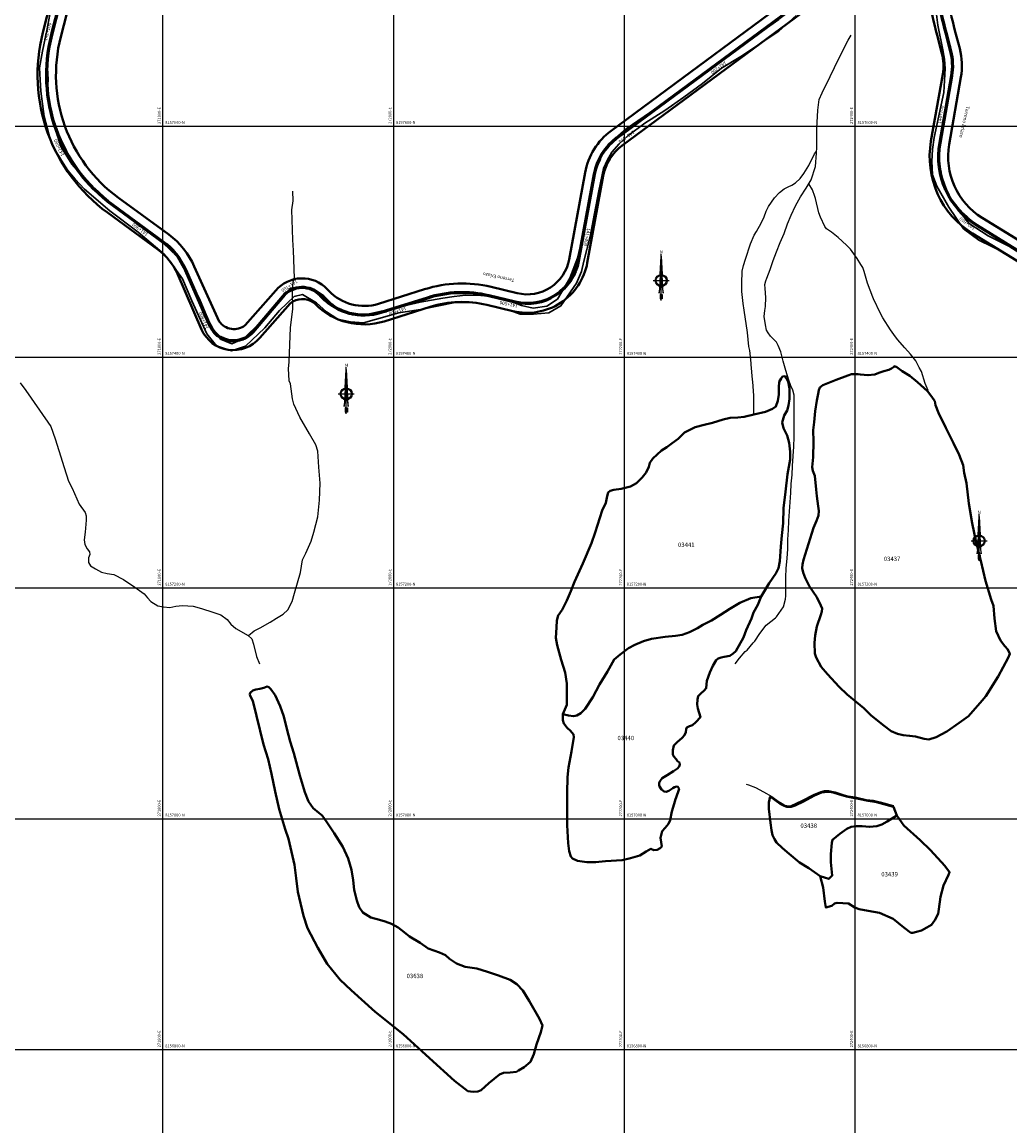
# Model space of a CAD drawing. Units: millimetres. Extents: x 229045 to 603276, y 8105558 to 16318990.
# Drawn here: x 271678 to 272534, y 8156734 to 8157690 of the extents above; entities that cross this region are included whole.
import ezdxf
from ezdxf.enums import TextEntityAlignment as Align

# ---------------------------------------------------------------- set-up
doc = ezdxf.new("R2010")
doc.units = ezdxf.units.MM
for name, color, linetype in [('ACEQUIA', 150, 'Continuous'), ('cgrid', 161, 'Continuous'), ('coordenada', 161, 'Continuous'), ('ESTACA', 5, 'Continuous'), ('NORTE', 7, 'Continuous'), ('PROGRESIVA', 5, 'Continuous'), ('QUEBRADAS', 150, 'Continuous'), ('TOPONIMIA$GENERA', 7, 'Continuous'), ('U.C.', 1, 'Continuous')]:
    doc.layers.add(name, color=color, linetype=linetype)
for name, color, linetype, lineweight in [('CARRETERA EXISTENTE', 251, 'Continuous', 30), ('DERECHO DE VIA', 30, 'Continuous', 40), ('EJE DE LA CARRETERA', 6, 'Continuous', 60), ('LINDERO DEL PREDIO', 3, 'Continuous', 40)]:
    doc.layers.add(name, color=color, linetype=linetype, lineweight=lineweight)
doc.styles.add('ARIAL', font='arial.ttf')
doc.styles.add('GAP_E-Arial', font='arial.ttf')

# ---------------------------------------------------------------- blocks, each defined once
blk = doc.blocks.new('NORTE')
h = blk.add_hatch(color=256)
h.paths.add_polyline_path([(1632.77, 664.72), (1632.05, 651.53, -0.04248), (1632.77, 651.59)])
h.paths.add_polyline_path([(1632.77, 664.72), (1632.77, 651.59, -0.04248), (1633.49, 651.53)])
h = blk.add_hatch(color=256)
h.paths.add_polyline_path([(1629.11, 647.31), (1628.49, 647.31, 0.334582), (1631.59, 643.2), (1631.63, 643.84, -0.323811)], flags=17)
h.paths.add_polyline_path([(1632.2, 643.7, -0.040114), (1631.63, 643.84), (1631.59, 643.2, 0.030384), (1632.1, 643.09)])
h.paths.add_polyline_path([(1632.2, 643.7), (1632.1, 643.09, 0.039471), (1632.77, 643.04), (1632.77, 643.66, -0.039471)])
h.paths.add_polyline_path([(1632.77, 643.04, 0.039471), (1633.44, 643.09), (1633.34, 643.7, -0.039471), (1632.77, 643.66)])
h.paths.add_polyline_path([(1637.05, 647.31, 1), (1628.49, 647.31, 0.334565), (1631.59, 643.2), (1631.63, 643.84, -0.323795), (1629.11, 647.31, -1), (1636.43, 647.31, -0.323827), (1633.91, 643.84), (1633.95, 643.2, 0.334598)])
h.paths.add_polyline_path([(1633.91, 643.84), (1633.95, 643.2, 0.334582), (1637.05, 647.31), (1636.43, 647.31, -0.323811)], flags=17)
for p, q in [((1632.77, 633.01, -86.32), (1632.77, 666.35, -86.32)), ((1627.07, 647.31, -86.32), (1638.47, 647.31, -86.32))]:
    blk.add_line(p, q)
at = {"elevation": -86.32}
for points in [[(1632.05, 651.53), (1632.77, 664.72), (1633.49, 651.53)], [(1632.01, 650.89), (1631.32, 638.17), (1632.77, 647.31), (1634.22, 638.17), (1633.53, 650.89)]]:
    blk.add_lwpolyline(points, dxfattribs=at)
for points in [[(1632.5, 637.37), (1632.01, 637.37), (1632.01, 634.28), (1632.5, 634.28)], [(1633.04, 637.37), (1633.53, 637.37), (1633.53, 634.28), (1633.04, 634.28)]]:
    blk.add_lwpolyline(points, close=True, dxfattribs=at)
for radius in [4.28, 3.66]:
    blk.add_circle((1632.77, 647.31, -86.32), radius)
at = {"style": 'ARIAL'}
blk.add_text('N', height=2.32, dxfattribs=at).set_placement((1632.82, 666.69, -86.32), align=Align.CENTER)

msp = doc.modelspace()

# ---------------------------------------------------------------- linework, layer by layer
at = {"layer": 'ACEQUIA', "linetype": 'Continuous'}
for points in [[(272312.22, 8157351.08), (272312.1, 8157364.48), (272312.1, 8157366.57), (272311.35, 8157378.64), (272311.06, 8157380.61), (272309.78, 8157393.55), (272309.73, 8157394.76), (272308.57, 8157405.55), (272307.87, 8157409.03), (272306.77, 8157421.39), (272303.81, 8157440.76), (272302.77, 8157446.45), (272301.84, 8157456.73), (272301.73, 8157463.86), (272301.96, 8157474.3), (272303.3, 8157479.23), (272304.81, 8157484.68), (272309.16, 8157497.97), (272312.41, 8157505.63), (272314.38, 8157508.82), (272318.38, 8157515.9), (272320.99, 8157521.53), (272322.9, 8157526.34), (272324.87, 8157530.58), (272329.97, 8157537.89), (272334.38, 8157542.53), (272338.27, 8157545.66), (272341.98, 8157547.4), (272345.05, 8157548.85), (272348.13, 8157550.88), (272352.19, 8157554.59), (272355.38, 8157559), (272359.79, 8157565.96), (272364.67, 8157575.95), (272366.53, 8157578.44)], [(272463.29, 8157370.91), (272460.56, 8157377.12), (272457.43, 8157387.46), (272455.46, 8157390.88), (272452.56, 8157396.68), (272448.04, 8157402.6), (272442.88, 8157408.11), (272436.56, 8157415.36), (272433.37, 8157419.48), (272430.64, 8157423.71), (272423.8, 8157434.04), (272421.88, 8157437.86), (272415.85, 8157450.51), (272415.15, 8157451.84), (272410.51, 8157464.14), (272409.93, 8157466.05), (272407.67, 8157474.11), (272406.45, 8157477.54), (272404.77, 8157480.26), (272401.7, 8157485.31), (272395.84, 8157493.43), (272392.42, 8157497.03), (272385.23, 8157503.53), (272379.31, 8157508.23), (272375.2, 8157511.01), (272373.58, 8157513.04), (272369.98, 8157521.1), (272368.59, 8157525.05), (272365.46, 8157537.41), (272365.11, 8157539.15), (272363.08, 8157545.01), (272359.7, 8157550.17)], [(272305.49, 8157030.08), (272307.56, 8157029.45), (272313.59, 8157027.13), (272320.61, 8157023.48), (272327.63, 8157019.42), (272333.14, 8157015.36), (272336.56, 8157013.1), (272338.99, 8157011.82), (272342.53, 8157011.3), (272344.39, 8157011.53), (272353.72, 8157015.71), (272363.81, 8157020.93), (272370.07, 8157023.71), (272373.49, 8157024.35), (272377.26, 8157024.53), (272382.71, 8157023.25), (272389.5, 8157021.1), (272393.68, 8157020), (272400.11, 8157018.95), (272409.74, 8157016.69), (272415.94, 8157016.05), (272421.63, 8157014.72), (272433.11, 8157011.53)]]:
    msp.add_lwpolyline(points, dxfattribs=at)
at = {"layer": 'CARRETERA EXISTENTE'}
for points, elevation in [([(271713.01, 8157718.88), (271703.25, 8157680.82), (271699.36, 8157660.19), (271700.53, 8157640.59), (271699.84, 8157631.26), (271703.36, 8157610.59), (271705.6, 8157600.97), (271711.44, 8157582.55), (271721.09, 8157567), (271741.5, 8157543.63), (271759.09, 8157529.32), (271784.82, 8157509.96), (271800.07, 8157498.76), (271812.4, 8157487.2), (271822.05, 8157469.62), (271831.73, 8157450.59), (271839.36, 8157431.77), (271843.46, 8157424.2), (271849.94, 8157415.59), (271859.81, 8157411.6), (271870.02, 8157416.06), (271883.92, 8157429.66), (271897.38, 8157444.29), (271910.53, 8157459.81), (271920.87, 8157460.81), (271931.46, 8157458.67), (271939.48, 8157453), (271946.32, 8157446.16), (271954.76, 8157439.35), (271964.38, 8157436.6), (271974.74, 8157436.53), (271984.33, 8157438.69), (272023.01, 8157447.57), (272042.48, 8157450.95), (272052.29, 8157452.48), (272062.32, 8157453.66), (272075.44, 8157453.47), (272084.63, 8157452.37), (272101.76, 8157448.19), (272110.83, 8157444.7), (272120.97, 8157442.43), (272132.62, 8157444.02), (272141.87, 8157450.27), (272152.75, 8157468.23), (272159.37, 8157485.73), (272164.21, 8157506.59), (272169.86, 8157536.34), (272175.07, 8157561.44), (272176.48, 8157565.58), (272179.67, 8157573.91), (272185.12, 8157581.75), (272192.01, 8157589.32), (272201.57, 8157597.65), (272221.76, 8157611.57), (272263.85, 8157641.96), (272296.64, 8157666.22), (272333.64, 8157692.52)], 2451.68), ([(272348.91, 8157696), (272333.69, 8157682.49), (272300.93, 8157660.51), (272284, 8157650.37), (272267.49, 8157636.95), (272251.48, 8157625.23), (272235.11, 8157613.7), (272217.72, 8157602.64), (272202.83, 8157591.62), (272195.37, 8157584.76), (272188.99, 8157577.6), (272184.92, 8157570.4), (272181.79, 8157563.46), (272177.78, 8157544.14), (272174.04, 8157524.32), (272170.13, 8157504.42), (272164.8, 8157483.12), (272162.63, 8157474.16), (272158.28, 8157463.98), (272144.87, 8157444.29), (272134.39, 8157438.33), (272121.26, 8157437.14), (272109.68, 8157437.23), (272098.75, 8157441.16), (272079.16, 8157445.67), (272069.75, 8157447.38), (272051.78, 8157446.95), (272024.91, 8157441.48), (272004.53, 8157438.32), (271985.11, 8157432.88), (271973.75, 8157429.8), (271962.68, 8157430.48), (271951.6, 8157432.97), (271941.63, 8157439.27), (271933.19, 8157446.9), (271920.84, 8157454.1), (271913.82, 8157452.62), (271901.14, 8157440.42), (271888.19, 8157425.45), (271871.41, 8157409.52), (271859.31, 8157405.49), (271846.51, 8157409.78), (271838.09, 8157420.26), (271825.11, 8157448.62), (271817, 8157467.72), (271811.78, 8157474.99), (271806.98, 8157482.12), (271801.08, 8157489.25), (271778.51, 8157508.24), (271753.92, 8157526.66), (271731.96, 8157545.59), (271723.84, 8157554.14), (271717.67, 8157561.55), (271712.04, 8157570.19), (271706.4, 8157579.69), (271702.14, 8157588.88), (271696.92, 8157608.54), (271694.15, 8157630.42), (271693.72, 8157640.26), (271693.04, 8157650.66), (271695.71, 8157665.06), (271699.24, 8157682.88), (271702.85, 8157701.47)], 5593.48), ([(272562.28, 8157468.01), (272529.78, 8157490.41), (272507.21, 8157501.38), (272493.87, 8157511.11), (272481.23, 8157529.84), (272470.67, 8157548.16), (272467.04, 8157557.85), (272466.43, 8157569.85), (272467.07, 8157579.9), (272468.51, 8157590.3), (272476.84, 8157629.3), (272477.86, 8157650.14), (272477.37, 8157658.02), (272475.99, 8157666.21), (272471.49, 8157687.43), (272469.22, 8157706.17)], 5593.48), ([(272474.71, 8157696.67), (272481.7, 8157668.75), (272484.08, 8157658.02), (272483.92, 8157645.02), (272480.9, 8157628.36), (272474.23, 8157588.77), (272472.8, 8157577.5), (272472.52, 8157569.5), (272473.12, 8157559.76), (272475.62, 8157549.57), (272480.4, 8157540.52), (272486.86, 8157530.48), (272498.73, 8157515.71), (272515.15, 8157505.18), (272533.19, 8157496.19), (272550.01, 8157485.46)], 2451.68)]:
    msp.add_lwpolyline(points, dxfattribs=dict(at, elevation=elevation))
at = {"layer": 'cgrid'}
for p, q in [((271800, 8155428.17), (271800, 8162232.29)), ((272000, 8155428.17), (272000, 8162232.29)), ((272200, 8155428.17), (272200, 8162232.29)), ((272400, 8155428.17), (272400, 8162232.29)), ((266126.07, 8157600), (284117.36, 8157600)), ((266126.07, 8157400), (284117.36, 8157400)), ((266126.07, 8157200), (284117.36, 8157200)), ((266126.07, 8157000), (284117.36, 8157000)), ((266126.07, 8156800), (284117.36, 8156800))]:
    msp.add_line(p, q, dxfattribs=at)
at = {"layer": 'DERECHO DE VIA', "elevation": 2451.68}
for points in [[(271721.88, 8157718.22), (271711.41, 8157677.32, 0.306556), (271761.35, 8157538.05), (271805.02, 8157506.1, -0.132638), (271827.19, 8157478.43), (271848.79, 8157430.93, 0.433394), (271871.23, 8157427.55), (271897.75, 8157457.62, -0.446635), (271942.41, 8157458.82), (271943.75, 8157457.4, 0.287), (271986.87, 8157446.2), (272026.83, 8157458.77, -0.135678), (272084.34, 8157460.79), (272107.08, 8157455.35, 0.429853), (272152.07, 8157484.66), (272165.88, 8157559.9, -0.190268), (272188.42, 8157596.04), (272373.7, 8157733.18, 0.160674)], [(272383.22, 8157720.32), (272197.94, 8157583.18, 0.190268), (272181.62, 8157557.01), (272167.81, 8157481.77, -0.429853), (272103.36, 8157439.79), (272080.62, 8157445.23, 0.135678), (272031.63, 8157443.51), (271991.67, 8157430.94, -0.278287), (271931.79, 8157446.01), (271930.35, 8157447.16, 0.34333), (271910.39, 8157446.53), (271883.89, 8157416.56, -0.554802), (271833.52, 8157423.97), (271812.53, 8157472.03, 0.132638), (271795.58, 8157493.19), (271751.91, 8157525.13, -0.306556), (271695.91, 8157681.29), (271706.38, 8157722.19, -0.164673)], [(272559.93, 8157471.16), (272501.58, 8157507.09, -0.307131), (272465.65, 8157586.95), (272475.84, 8157645.15, 0.108293), (272475.07, 8157663.12), (272470.93, 8157678.79, -0.027597), (272464.08, 8157712.06)], [(272479.91, 8157714.42, 0.027597), (272486.4, 8157682.87), (272490.54, 8157667.21, -0.108293), (272491.6, 8157642.4), (272481.41, 8157584.19, 0.307131), (272509.97, 8157520.72), (272568.32, 8157484.78, -0.171955)]]:
    msp.add_lwpolyline(points, format="xyb", dxfattribs=at)
at = {"layer": 'EJE DE LA CARRETERA', "elevation": 2451.68}
for points in [[(272378.46, 8157726.75), (272193.18, 8157589.61, 0.190268), (272173.75, 8157558.45), (272159.94, 8157483.22, -0.429853), (272105.22, 8157447.57), (272082.48, 8157453.01, 0.135678), (272029.23, 8157451.14), (271989.27, 8157438.57, -0.287), (271937.94, 8157451.9), (271936.6, 8157453.32, 0.446635), (271903.84, 8157452.44), (271877.79, 8157421.74, -0.554802), (271840.85, 8157427.17), (271819.86, 8157475.23, 0.132638), (271800.3, 8157499.64), (271756.63, 8157531.59, -0.306556), (271703.66, 8157679.31), (271714.13, 8157720.21, -0.164673)], [(272564.12, 8157477.97), (272505.77, 8157513.91, -0.307131), (272473.53, 8157585.57), (272483.72, 8157643.77, 0.108293), (272482.81, 8157665.16), (272478.67, 8157680.83, -0.027597), (272471.99, 8157713.24)]]:
    msp.add_lwpolyline(points, format="xyb", dxfattribs=at)
at = {"layer": 'ESTACA'}
for p, q in [((272327.18, 8157690.04, 2451.68), (272328.37, 8157688.43, 2451.68)), ((271705.06, 8157680.73, 2451.68), (271703.12, 8157681.23, 2451.68)), ((272319.14, 8157684.09, 2451.68), (272320.33, 8157682.48, 2451.68)), ((272477.73, 8157688.69, 2451.68), (272475.79, 8157688.23, 2451.68)), ((271702.83, 8157671.04, 2451.68), (271700.87, 8157671.42, 2451.68)), ((272303.07, 8157672.19, 2451.68), (272304.26, 8157670.59, 2451.68)), ((272311.11, 8157678.14, 2451.68), (272312.3, 8157676.54, 2451.68)), ((272480.18, 8157679.02, 2451.68), (272478.25, 8157678.51, 2451.68)), ((271701.29, 8157661.24, 2451.68), (271699.3, 8157661.48, 2451.68)), ((272295.03, 8157666.24, 2451.68), (272296.22, 8157664.64, 2451.68)), ((272482.74, 8157669.35, 2451.68), (272480.8, 8157668.84, 2451.68)), ((271700.45, 8157651.35, 2451.68), (271698.45, 8157651.44, 2451.68)), ((272278.96, 8157654.35, 2451.68), (272280.15, 8157652.74, 2451.68)), ((272286.99, 8157660.29, 2451.68), (272288.18, 8157658.69, 2451.68)), ((272484.97, 8157659.49, 2451.68), (272482.99, 8157659.21, 2451.68)), ((272262.88, 8157642.45, 2451.68), (272264.07, 8157640.84, 2451.68)), ((272270.92, 8157648.4, 2451.68), (272272.11, 8157646.79, 2451.68)), ((272485.37, 8157649.32, 2451.68), (272483.38, 8157649.44, 2451.68)), ((271700.32, 8157641.42, 2451.68), (271698.32, 8157641.38, 2451.68)), ((272254.84, 8157636.5, 2451.68), (272256.03, 8157634.89, 2451.68)), ((272483.95, 8157639.31, 2451.68), (272481.98, 8157639.66, 2451.68)), ((271700.9, 8157631.51, 2451.68), (271698.91, 8157631.32, 2451.68)), ((272238.77, 8157624.6, 2451.68), (272239.96, 8157622.99, 2451.68)), ((272246.8, 8157630.55, 2451.68), (272247.99, 8157628.94, 2451.68)), ((272482.23, 8157629.46, 2451.68), (272480.26, 8157629.8, 2451.68)), ((271702.19, 8157621.67, 2451.68), (271700.22, 8157621.34, 2451.68)), ((272230.73, 8157618.65, 2451.68), (272231.92, 8157617.04, 2451.68)), ((272480.5, 8157619.61, 2451.68), (272478.53, 8157619.95, 2451.68)), ((271704.17, 8157611.94, 2451.68), (271702.23, 8157611.47, 2451.68)), ((272214.65, 8157606.75, 2451.68), (272215.84, 8157605.14, 2451.68)), ((272222.69, 8157612.7, 2451.68), (272223.88, 8157611.09, 2451.68)), ((272478.78, 8157609.76, 2451.68), (272476.81, 8157610.1, 2451.68)), ((271706.85, 8157602.38, 2451.68), (271704.94, 8157601.78, 2451.68)), ((272198.58, 8157594.85, 2451.68), (272199.77, 8157593.24, 2451.68)), ((272206.62, 8157600.8, 2451.68), (272207.81, 8157599.19, 2451.68)), ((272477.06, 8157599.91, 2451.68), (272475.09, 8157600.25, 2451.68)), ((271710.2, 8157593.04, 2451.68), (271708.34, 8157592.3, 2451.68)), ((272190.54, 8157588.82, 2451.68), (272191.81, 8157587.27, 2451.68)), ((272475.33, 8157590.06, 2451.68), (272473.36, 8157590.4, 2451.68)), ((271714.21, 8157583.96, 2451.68), (271712.41, 8157583.09, 2451.68)), ((271718.85, 8157575.19, 2451.68), (271717.12, 8157574.19, 2451.68)), ((272183.36, 8157581.6, 2451.68), (272184.91, 8157580.34, 2451.68)), ((272473.82, 8157580.25, 2451.68), (272471.83, 8157580.45, 2451.68)), ((271724.11, 8157566.77, 2451.68), (271722.45, 8157565.65, 2451.68)), ((272177.76, 8157573.1, 2451.68), (272179.53, 8157572.17, 2451.68)), ((272473.56, 8157570.41, 2451.68), (272471.56, 8157570.32, 2451.68)), ((271729.96, 8157558.75, 2451.68), (271728.39, 8157557.51, 2451.68)), ((272173.95, 8157563.65, 2451.68), (272175.87, 8157563.09, 2451.68)), ((272474.7, 8157560.63, 2451.68), (272472.73, 8157560.25, 2451.68)), ((271736.36, 8157551.16, 2451.68), (271734.88, 8157549.82, 2451.68)), ((272171.88, 8157553.77, 2451.68), (272173.84, 8157553.41, 2451.68)), ((272477.22, 8157551.11, 2451.68), (272475.33, 8157550.46, 2451.68)), ((271743.29, 8157544.06, 2451.68), (271741.91, 8157542.61, 2451.68)), ((271750.71, 8157537.46, 2451.68), (271749.44, 8157535.92, 2451.68)), ((272170.07, 8157543.94, 2451.68), (272172.04, 8157543.57, 2451.68)), ((272481.08, 8157542.04, 2451.68), (272479.3, 8157541.13, 2451.68)), ((271758.59, 8157531.4, 2451.68), (271757.41, 8157529.78, 2451.68)), ((272168.26, 8157534.1, 2451.68), (272170.23, 8157533.74, 2451.68)), ((272486.18, 8157533.62, 2451.68), (272484.55, 8157532.46, 2451.68)), ((271766.66, 8157525.49, 2451.68), (271765.48, 8157523.88, 2451.68)), ((271774.73, 8157519.59, 2451.68), (271773.55, 8157517.97, 2451.68)), ((272166.46, 8157524.26, 2451.68), (272168.43, 8157523.9, 2451.68)), ((272492.44, 8157526.01, 2451.68), (272490.98, 8157524.63, 2451.68)), ((272499.71, 8157519.37, 2451.68), (272498.47, 8157517.8, 2451.68)), ((271782.8, 8157513.68, 2451.68), (271781.62, 8157512.07, 2451.68)), ((272164.65, 8157514.43, 2451.68), (272166.62, 8157514.07, 2451.68)), ((272507.86, 8157513.8, 2451.68), (272506.81, 8157512.09, 2451.68)), ((272516.38, 8157508.55, 2451.68), (272515.33, 8157506.85, 2451.68)), ((271790.87, 8157507.78, 2451.68), (271789.69, 8157506.17, 2451.68)), ((271798.94, 8157501.88, 2451.68), (271797.76, 8157500.26, 2451.68)), ((272162.85, 8157504.59, 2451.68), (272164.82, 8157504.23, 2451.68)), ((272524.89, 8157503.31, 2451.68), (272523.84, 8157501.6, 2451.68)), ((271806.81, 8157495.52, 2451.68), (271805.44, 8157494.06, 2451.68)), ((272161.04, 8157494.76, 2451.68), (272163.01, 8157494.4, 2451.68)), ((272533.4, 8157498.06, 2451.68), (272532.36, 8157496.36, 2451.68)), ((271813.58, 8157487.95, 2451.68), (271811.98, 8157486.74, 2451.68)), ((271819, 8157479.36, 2451.68), (271817.22, 8157478.43, 2451.68)), ((272159.24, 8157484.92, 2451.68), (272161.2, 8157484.56, 2451.68)), ((271823.15, 8157470.19, 2451.68), (271821.32, 8157469.39, 2451.68)), ((272156.71, 8157475.46, 2451.68), (272158.58, 8157474.74, 2451.68)), ((271827.16, 8157461.03, 2451.68), (271825.32, 8157460.23, 2451.68)), ((271920.17, 8157461.2, 2451.68), (271920.21, 8157459.2, 2451.68)), ((272152.21, 8157466.8, 2451.68), (272153.87, 8157465.69, 2451.68)), ((271831.16, 8157451.86, 2451.68), (271829.33, 8157451.06, 2451.68)), ((271902.21, 8157452.05, 2451.68), (271903.73, 8157450.76, 2451.68)), ((271910.12, 8157458.67, 2451.68), (271911.03, 8157456.89, 2451.68)), ((271930.31, 8157459.06, 2451.68), (271929.47, 8157457.25, 2451.68)), ((271938.48, 8157452.79, 2451.68), (271937.03, 8157451.41, 2451.68)), ((272030.8, 8157452.66, 2451.68), (272031.37, 8157450.74, 2451.68)), ((272040.62, 8157455.02, 2451.68), (272040.99, 8157453.05, 2451.68)), ((272050.63, 8157456.38, 2451.68), (272050.8, 8157454.39, 2451.68)), ((272060.71, 8157456.74, 2451.68), (272060.69, 8157454.74, 2451.68)), ((272070.79, 8157456.08, 2451.68), (272070.56, 8157454.1, 2451.68)), ((272080.75, 8157454.43, 2451.68), (272080.32, 8157452.47, 2451.68)), ((272090.5, 8157452.12, 2451.68), (272090.03, 8157450.17, 2451.68)), ((272138.11, 8157453.48, 2451.68), (272139.13, 8157451.76, 2451.68)), ((272145.9, 8157459.36, 2451.68), (272147.27, 8157457.9, 2451.68)), ((271835.16, 8157442.7, 2451.68), (271833.33, 8157441.9, 2451.68)), ((271895.73, 8157444.43, 2451.68), (271897.26, 8157443.14, 2451.68)), ((271945.85, 8157446.34, 2451.68), (271944.69, 8157444.71, 2451.68)), ((271954.35, 8157441.49, 2451.68), (271953.53, 8157439.67, 2451.68)), ((272002.16, 8157443.67, 2451.68), (272002.76, 8157441.76, 2451.68)), ((272011.7, 8157446.67, 2451.68), (272012.3, 8157444.77, 2451.68)), ((272021.24, 8157449.67, 2451.68), (272021.84, 8157447.77, 2451.68)), ((272100.22, 8157449.79, 2451.68), (272099.76, 8157447.85, 2451.68)), ((272109.9, 8157447.72, 2451.68), (272109.63, 8157445.74, 2451.68)), ((272119.65, 8157447.52, 2451.68), (272119.83, 8157445.53, 2451.68)), ((272129.21, 8157449.47, 2451.68), (272129.83, 8157447.57, 2451.68)), ((271839.16, 8157433.53, 2451.68), (271837.33, 8157432.73, 2451.68)), ((271889.26, 8157436.81, 2451.68), (271890.79, 8157435.51, 2451.68)), ((271963.64, 8157438.43, 2451.68), (271963.21, 8157436.48, 2451.68)), ((271973.35, 8157437.27, 2451.68), (271973.32, 8157435.27, 2451.68)), ((271983.11, 8157438.07, 2451.68), (271983.47, 8157436.1, 2451.68)), ((271992.62, 8157440.67, 2451.68), (271993.22, 8157438.76, 2451.68)), ((271843.34, 8157424.63, 2451.68), (271841.65, 8157423.55, 2451.68)), ((271882.79, 8157429.18, 2451.68), (271884.32, 8157427.89, 2451.68)), ((271850.11, 8157418.02, 2451.68), (271849.07, 8157416.31, 2451.68)), ((271859.1, 8157415.06, 2451.68), (271858.92, 8157413.07, 2451.68)), ((271868.47, 8157416.34, 2451.68), (271869.18, 8157414.47, 2451.68)), ((271876.34, 8157421.61, 2451.68), (271877.79, 8157420.24, 2451.68))]:
    msp.add_line(p, q, dxfattribs=at)
at = {"layer": 'LINDERO DEL PREDIO', "flags": 128}
for points in [[(272498.09, 8157088.9), (272490.08, 8157082.98), (272479.43, 8157075.5), (272470.14, 8157070.75), (272463.71, 8157068.74), (272459.87, 8157069.39), (272452.33, 8157071.14), (272447.13, 8157071.92), (272441.41, 8157072.5), (272436.73, 8157073.61), (272431.08, 8157075.88), (272424.97, 8157080.5), (272413.92, 8157089.53), (272407.49, 8157095.71), (272393.12, 8157107.67), (272386.17, 8157114.3), (272375.96, 8157125.29), (272370.57, 8157131.58), (272366.15, 8157139.66), (272364.9, 8157143.23), (272364.58, 8157152.4), (272365.23, 8157158.77), (272366.86, 8157166.57), (272370.11, 8157176.57), (272371.15, 8157179.69), (272371.34, 8157182.17), (272370.3, 8157184.9), (272366.78, 8157191.86), (272360.29, 8157201.36), (272356.58, 8157208.7), (272354.77, 8157213.38), (272354.13, 8157217.03), (272354.19, 8157220.4), (272355.1, 8157224.36), (272359.39, 8157238.22), (272363.75, 8157251.94), (272366.35, 8157257.99), (272368.17, 8157262.87), (272368.43, 8157266.69), (272367.97, 8157270.92), (272366.67, 8157279.43), (272366.01, 8157285.29), (272364.9, 8157297.12), (272363.35, 8157301.35), (272362.77, 8157304.73), (272363.55, 8157313.17), (272363.87, 8157326.76), (272363.47, 8157336.53), (272364.45, 8157343.74), (272365.35, 8157353.24), (272366.85, 8157362.52), (272367.83, 8157368.05), (272368.35, 8157371.3), (272369.39, 8157373.71), (272371.99, 8157375.59), (272383.42, 8157380.2), (272393.51, 8157384.11), (272396.82, 8157385.16), (272400.06, 8157385.16), (272402.67, 8157385.09), (272404.55, 8157384.89), (272411.05, 8157384.31), (272416.97, 8157385.02), (272420.49, 8157386.39), (272424.91, 8157387.75), (272429.13, 8157389.06), (272431.34, 8157390.1), (272433.03, 8157391.33), (272434, 8157391.98), (272436.02, 8157391.14), (272440.57, 8157387.87), (272447.39, 8157383.71), (272454.02, 8157378.17), (272462.6, 8157370.37), (272466.37, 8157365.68), (272468.97, 8157361.71), (272469.54, 8157358.33), (272472.02, 8157351.57), (272478.65, 8157338.56), (272485.14, 8157325.41), (272490.15, 8157315.2), (272493.6, 8157306.36), (272494.44, 8157299.73), (272496.46, 8157290.62), (272498.4, 8157273.11), (272501.26, 8157256.01), (272504.39, 8157240.85), (272508.74, 8157223.54), (272513.04, 8157206.18), (272517.71, 8157190.05), (272519.79, 8157184.52), (272520.71, 8157173.4), (272522.27, 8157162.61), (272525.84, 8157154.54), (272529.66, 8157149.59), (272532.27, 8157146.6), (272533.89, 8157143.03), (272532.47, 8157139.38), (272523.82, 8157123.18), (272513.11, 8157106.27), (272509.98, 8157102.4)], [(272146.64, 8157090.53), (272150.19, 8157098.82), (272149.99, 8157110.03), (272150.1, 8157117.25), (272148.53, 8157126.7), (272145.02, 8157137.66), (272141.7, 8157150.44), (272140.53, 8157156.78), (272141.03, 8157165.76), (272141.41, 8157171.9), (272142.58, 8157176.19), (272145.9, 8157180.88), (272150.1, 8157188.98), (272153.6, 8157197.28), (272156.82, 8157205.18), (272164.03, 8157221.08), (272171.34, 8157238.65), (272174.56, 8157248.12), (272178.75, 8157260.61), (272180.7, 8157267.14), (272183.72, 8157273.77), (272184.99, 8157279.53), (272185.87, 8157282.65), (272187.53, 8157284.13), (272190.84, 8157285.1), (272197.08, 8157285.79), (272205.18, 8157287.74), (272210.35, 8157290.86), (272215.42, 8157295.55), (272218.74, 8157300.03), (272220.98, 8157304.91), (272221.86, 8157308.42), (272224.59, 8157312.22), (272232, 8157318.95), (272236.59, 8157321.97), (272241.36, 8157325.39), (272246.53, 8157329.29), (272251.89, 8157334.57), (272255.4, 8157336.42), (272261.16, 8157339.15), (272268.96, 8157341.3), (272276.27, 8157342.96), (272285.44, 8157345.98), (272291.49, 8157347.25), (272298.21, 8157347.64), (272303.68, 8157348.32), (272312.06, 8157350.18), (272322.35, 8157352.59), (272328.4, 8157355.12), (272331.23, 8157357.26), (272332.88, 8157362.23), (272333.67, 8157367.6), (272333.76, 8157373.65), (272334.15, 8157378.44), (272335.81, 8157381.37), (272336.98, 8157383.04), (272339.13, 8157383.53), (272340.2, 8157381.87), (272341.95, 8157378.74), (272343.03, 8157372.88), (272343.03, 8157363.8), (272342.15, 8157357.95), (272340.98, 8157353.66), (272338.53, 8157349.27), (272336.69, 8157343.41), (272337.96, 8157338.34), (272340.88, 8157331.98), (272342.64, 8157325.73), (272343.51, 8157318.02), (272343.61, 8157311.19), (272341.17, 8157298.41), (272339.51, 8157283.28), (272337.85, 8157269.23), (272337.46, 8157256.06), (272336.29, 8157245.42), (272335.41, 8157235.95), (272334.53, 8157223.15), (272333.56, 8157217.11), (272331.31, 8157212.53), (272325.46, 8157204.04), (272318.43, 8157192.52), (272309.45, 8157191.06), (272300.09, 8157186.96), (272291.41, 8157181.97), (272283.21, 8157176.8), (272275.41, 8157171.73), (272267.99, 8157168.12), (272263.41, 8157165), (272256.28, 8157161.68), (272250.14, 8157159.44), (272244.19, 8157158.37), (272235.41, 8157157.49), (272223.51, 8157155.93), (272216.39, 8157153.78), (272208.98, 8157150.66), (272203.51, 8157147.83), (272196.39, 8157142.26), (272191.03, 8157137.87), (272185.27, 8157127.52), (272178.44, 8157116.31), (272172.49, 8157105.37), (272165.86, 8157095.22), (272162.05, 8157091.41), (272158.64, 8157089.56), (272155.71, 8157088.97), (272151.42, 8157089.46)], [(272146.64, 8157090.53), (272151.42, 8157089.46), (272155.71, 8157088.97), (272158.64, 8157089.56), (272162.05, 8157091.41), (272165.86, 8157095.22), (272172.49, 8157105.37), (272178.44, 8157116.31), (272185.27, 8157127.52), (272191.03, 8157137.87), (272196.39, 8157142.26), (272203.51, 8157147.83), (272208.98, 8157150.66), (272216.39, 8157153.78), (272223.51, 8157155.93), (272235.41, 8157157.49), (272244.19, 8157158.37), (272250.14, 8157159.44), (272256.28, 8157161.68), (272263.41, 8157165), (272267.99, 8157168.12), (272275.41, 8157171.73), (272283.21, 8157176.8), (272291.41, 8157181.97), (272300.09, 8157186.96), (272309.45, 8157191.06), (272318.43, 8157192.52), (272315.55, 8157185.37), (272311.84, 8157178.78), (272310.22, 8157173.64), (272305.6, 8157163.43), (272303.06, 8157156.93), (272296.49, 8157145.34), (272294.28, 8157143.13), (272291.29, 8157141.3), (272286.48, 8157140.39), (272283.87, 8157139.81), (272281.34, 8157138.9), (272279.45, 8157137.27), (272276.59, 8157132.44), (272274.12, 8157126.79), (272271.39, 8157119.43), (272270.87, 8157113.12), (272269.05, 8157111.16), (272266.25, 8157108.56), (272263.91, 8157106.22), (272263.2, 8157103.42), (272263, 8157099.07), (272263.62, 8157095.52), (272265.86, 8157087.91), (272261.76, 8157083.6), (272258.84, 8157081.16), (272256.4, 8157080.2), (272253.96, 8157079.12), (272253.47, 8157077.56), (272253.08, 8157075.12), (272252.11, 8157072.48), (272249.86, 8157070.14), (272245.76, 8157066.43), (272242.74, 8157063.41), (272241.86, 8157059.41), (272241.96, 8157055.6), (272242.64, 8157054.04), (272244.79, 8157051.7), (272246.06, 8157050.04), (272247.62, 8157048.67), (272247.91, 8157047.01), (272247.42, 8157045.16), (272245.96, 8157043.69), (272242.54, 8157041.16), (272237.08, 8157037.73), (272232.69, 8157035.29), (272230.83, 8157032.86), (272230.05, 8157031.01), (272230.05, 8157028.57), (272232.1, 8157025.44), (272234.35, 8157023.59), (272236.1, 8157023.39), (272238.54, 8157024.27), (272241.86, 8157026.61), (272243.32, 8157027.49), (272244.98, 8157027.88), (272246.15, 8157027.78), (272247.32, 8157025.83), (272246.64, 8157023.2), (272243.89, 8157016.05), (272243.81, 8157015.78), (272241.17, 8157006.31), (272239.61, 8156998.89), (272238.15, 8156995.48), (272235.32, 8156992.06), (272232.69, 8156989.13), (272231.32, 8156983.57), (272232.3, 8156976.05), (272231.03, 8156974.4), (272228.4, 8156973.03), (272225.47, 8156972.83), (272222.93, 8156973.91), (272220.89, 8156972.93), (272218.74, 8156971.76), (272213.28, 8156968.25), (272205.18, 8156965.91), (272197.86, 8156964.25), (272183.62, 8156963.27), (272174.94, 8156962.29), (272167.42, 8156962.49), (272159.33, 8156963.66), (272154.85, 8156965.61), (272153.47, 8156967.17), (272152.12, 8156972.05), (272151.23, 8156978.98), (272150.35, 8156994.4), (272150.25, 8157007.58), (272150.35, 8157022.51), (272150.64, 8157036.07), (272151.52, 8157044.37), (272154.15, 8157058.33), (272156, 8157070.72), (272155.9, 8157073.07), (272153.17, 8157076.19), (272150.44, 8157078.92), (272147.33, 8157082.52), (272146.44, 8157085.55)], [(272064.22, 8156763.98), (272052.62, 8156773.05), (272031.08, 8156792.67), (272008.06, 8156813.44), (271983.8, 8156832.75), (271963.22, 8156851.48), (271953.68, 8156860.45), (271942.26, 8156874.3), (271934.27, 8156888.05), (271925.31, 8156905.31), (271921.7, 8156916.04), (271916.92, 8156936.62), (271915.46, 8156948.62), (271914.09, 8156960.22), (271908.93, 8156982.56), (271906, 8156991.05), (271900.74, 8157008.21), (271897.13, 8157023.53), (271894.11, 8157038.84), (271891.28, 8157051.62), (271887.29, 8157064.3), (271881.15, 8157089.07), (271877.93, 8157102.14), (271875.59, 8157106.53), (271875.3, 8157107.8), (271875.69, 8157109.07), (271878.03, 8157111.12), (271880.56, 8157112.09), (271883.87, 8157112.58), (271887.39, 8157113.36), (271890.31, 8157114.53), (271891.77, 8157114.14), (271893.63, 8157112.29), (271897.22, 8157107.22), (271901.51, 8157097.46), (271904.74, 8157088.68), (271907.37, 8157077.84), (271910.29, 8157067.03), (271913.31, 8157056.98), (271918.59, 8157037.37), (271922.88, 8157023.14), (271926.18, 8157014.95), (271930.27, 8157009.1), (271935.25, 8157005.1), (271937.98, 8157002.95), (271942.17, 8156997.2), (271948.5, 8156987.43), (271956.02, 8156975.83), (271960.59, 8156965.59), (271963.42, 8156955.64), (271964.99, 8156946.77), (271965.85, 8156938.57), (271967.91, 8156929.11), (271970.14, 8156923.55), (271973.37, 8156918.77), (271980.18, 8156914.38), (271987.8, 8156912.33), (271992.47, 8156910.97), (271998.13, 8156909.02), (272003.97, 8156905.8), (272009.05, 8156901.9), (272013.73, 8156898), (272022.99, 8156892.45), (272029.91, 8156887.66), (272039.65, 8156884.25), (272044.82, 8156881.71), (272048.34, 8156878.69), (272054.28, 8156874.49), (272062.07, 8156871.86), (272072.12, 8156870.2), (272081.19, 8156867.27), (272090.74, 8156864.34), (272100.98, 8156860.44), (272106.82, 8156856.83), (272111.98, 8156851.28), (272117.44, 8156842.21), (272126.41, 8156826.69), (272128.95, 8156820.94), (272127.38, 8156815.09), (272123.78, 8156804.37), (272121.34, 8156796.08), (272118.42, 8156789.34), (272113.06, 8156784.76), (272108.28, 8156782.02), (272106.34, 8156780.66), (272101.07, 8156780.27), (272095.12, 8156779.88), (272091.72, 8156778.51), (272082.55, 8156770.81), (272075.92, 8156764.76), (272072.99, 8156763.69), (272068.99, 8156763.3)], [(272326.36, 8157019.28), (272334.87, 8157013.08), (272338.38, 8157011.07), (272340.72, 8157010.42), (272342.61, 8157010.29), (272344.43, 8157010.29), (272347.94, 8157011.59), (272355.1, 8157015.04), (272364.6, 8157020.11), (272370.65, 8157022.65), (272373.45, 8157023.17), (272377.15, 8157023.43), (272380.92, 8157022.72), (272385.41, 8157021.29), (272392.43, 8157019.21), (272398.09, 8157018.17), (272402.91, 8157017.2), (272411.1, 8157015.57), (272418.44, 8157014.4), (272433.28, 8157010.24), (272436.14, 8157002.89), (272427.62, 8156997.75), (272423.07, 8156995.15), (272418.58, 8156993.72), (272412.47, 8156993.01), (272406.03, 8156993.59), (272400.83, 8156993.59), (272396.41, 8156992.88), (272392.64, 8156991.38), (272386.65, 8156987.02), (272380.28, 8156981.82), (272379.63, 8156979.09), (272378.98, 8156969.4), (272378.91, 8156962.44), (272380.02, 8156950.73), (272377.02, 8156947.94), (272369.69, 8156950.28), (272359.67, 8156957.3), (272351.67, 8156962.24), (272342.82, 8156969.73), (272337.1, 8156974.6), (272331.9, 8156979.48), (272330.14, 8156982.27), (272328.39, 8156985.72), (272327.54, 8156990.01), (272326.5, 8156996.51), (272325, 8157008.61), (272325.19, 8157014.14)], [(272436.14, 8157002.89), (272442.11, 8156994.14), (272456.26, 8156981.55), (272465.12, 8156972.67), (272477.62, 8156959.21), (272481.71, 8156953.75), (272480.74, 8156951.5), (272476.45, 8156942.14), (272473.91, 8156932.37), (272472.35, 8156921.54), (272471.96, 8156917.53), (272468.93, 8156912.26), (272466.2, 8156908.06), (272461.91, 8156905.72), (272457.32, 8156903.18), (272453.03, 8156901.91), (272450, 8156901.23), (272448.24, 8156901.23), (272442.2, 8156905.72), (272432.73, 8156913.24), (272421.12, 8156918.51), (272411.18, 8156920.36), (272403.38, 8156921.54), (272399.57, 8156923.2), (272394.3, 8156926.71), (272389.33, 8156927.01), (272384.35, 8156927.3), (272382.01, 8156926.71), (272379.77, 8156924.66), (272374.63, 8156923.02), (272373.78, 8156928.42), (272372.09, 8156940.46), (272369.69, 8156950.28), (272377.02, 8156947.94), (272380.02, 8156950.73), (272378.91, 8156962.44), (272378.98, 8156969.4), (272379.63, 8156979.09), (272380.28, 8156981.82), (272386.65, 8156987.02), (272392.64, 8156991.38), (272396.41, 8156992.88), (272400.83, 8156993.59), (272406.03, 8156993.59), (272412.47, 8156993.01), (272418.58, 8156993.72), (272423.07, 8156995.15), (272427.62, 8156997.75)]]:
    msp.add_lwpolyline(points, close=True, dxfattribs=at)
at = {"layer": 'QUEBRADAS', "linetype": 'Continuous'}
for points in [[(272295.93, 8157134.31), (272299.67, 8157139.18), (272304.72, 8157144.89), (272306.31, 8157146.17), (272311.56, 8157152.29), (272312.89, 8157153.77), (272317.3, 8157160.47), (272322.78, 8157167.72), (272330.99, 8157174.1), (272331.8, 8157174.88), (272337.92, 8157183.73), (272339.43, 8157190.37), (272339.75, 8157193.16), (272339.92, 8157200.99), (272339.83, 8157209.05), (272340.15, 8157217.06), (272341.08, 8157225.62), (272341.46, 8157233.89), (272341.55, 8157241.95), (272342.13, 8157250.07), (272342.54, 8157258.13), (272343.15, 8157266.25), (272343.67, 8157274.37), (272344.1, 8157282.26), (272344.56, 8157290.12), (272345.2, 8157297.92), (272345.75, 8157305.75), (272346.24, 8157314.1), (272346.67, 8157322.45), (272346.99, 8157330.69), (272347.13, 8157338.81), (272347.16, 8157346.84), (272347.13, 8157354.85), (272347.1, 8157362.83), (272347.01, 8157367.09), (272345.91, 8157371.24), (272344.08, 8157375.04), (272342.55, 8157380.03), (272339.85, 8157388.3), (272337.68, 8157396.54), (272335.51, 8157404.49), (272333.34, 8157409.97), (272331.65, 8157412.87), (272326.52, 8157418.09), (272324.4, 8157421.08), (272323.04, 8157423.34), (272322.34, 8157427.87), (272321.04, 8157435.21), (272321.65, 8157440.37), (272322.23, 8157443.8), (272322.61, 8157451.69), (272321.94, 8157459.35), (272321.71, 8157462.83), (272322.52, 8157465.99), (272323.39, 8157468.23), (272326.17, 8157475.86), (272328.95, 8157483.58), (272331.73, 8157491.32), (272334.98, 8157499.15), (272338.34, 8157507.1), (272341.41, 8157515.51), (272344.43, 8157523.05), (272348.29, 8157530.97), (272352.58, 8157538.8), (272357.45, 8157546.31), (272361.68, 8157553.56), (272365.56, 8157565.17), (272366.49, 8157576.77), (272366.6, 8157581.76), (272366.83, 8157598), (272367.7, 8157613.89), (272368.63, 8157623.06), (272371.41, 8157628.8), (272378.14, 8157643.07), (272385.91, 8157658.79), (272393.74, 8157674.45), (272396.52, 8157679.03)], [(271874.08, 8157158.83), (271879.06, 8157162.95), (271884.4, 8157165.39), (271892.93, 8157170.33), (271898.44, 8157173.87), (271904.06, 8157177.23), (271908.18, 8157180.95), (271912.01, 8157188.32), (271914.15, 8157195.34), (271919.25, 8157213.27), (271921.05, 8157224.47), (271923.83, 8157229.99), (271928.35, 8157240.44), (271930.79, 8157248.21), (271934.27, 8157261.62), (271935.55, 8157276.13), (271936.36, 8157290.87), (271935.14, 8157304.51), (271934.21, 8157318.56), (271932.41, 8157323.96), (271927.13, 8157333.42), (271918.54, 8157347.93), (271913.38, 8157359.13), (271912.28, 8157363.83), (271910.66, 8157376.89), (271909.5, 8157379.5), (271908.69, 8157390.18), (271909.33, 8157395.52), (271909.85, 8157410.9), (271910.6, 8157425.41), (271911.88, 8157437.25), (271912.57, 8157441.43), (271912.4, 8157457.39), (271912.75, 8157465.05), (271913.97, 8157468.25), (271913.16, 8157492.29), (271912.46, 8157501.46), (271911.76, 8157527.69), (271912.81, 8157535.24), (271912.58, 8157543.6)], [(271676.22, 8157377.73), (271681.03, 8157371.12), (271693.04, 8157354.01), (271702.84, 8157339.74), (271706.73, 8157329.24), (271709.86, 8157318.97), (271714.33, 8157304.3), (271718.22, 8157292.58), (271721.23, 8157286.43), (271727.44, 8157272.51), (271732.49, 8157265.26), (271733.36, 8157262.53), (271733.59, 8157258.76), (271732.6, 8157248.32), (271731.85, 8157241.71), (271732.2, 8157237.48), (271734.4, 8157233.82), (271736.26, 8157231.27), (271736.66, 8157228.95), (271735.45, 8157226.16), (271735.57, 8157221.93), (271737.25, 8157219.2), (271741.54, 8157216.48), (271746.76, 8157213.69), (271751.63, 8157212.36), (271757.55, 8157211.55), (271765.96, 8157207.2), (271775.7, 8157200.76), (271783.65, 8157194.9), (271786.49, 8157191.42), (271789.56, 8157188.29), (271795.48, 8157184.4), (271800.35, 8157183.48), (271805.98, 8157182.95), (271811.03, 8157184.29), (271816.94, 8157184.7), (271826.22, 8157184.18), (271833.53, 8157182.04), (271843.16, 8157178.9), (271850.29, 8157176.7), (271855.57, 8157172.7), (271858.94, 8157168.46), (271863.17, 8157164.86), (271873.83, 8157158.79), (271877.12, 8157155.87), (271878.51, 8157151.41), (271881.06, 8157140.67), (271883.59, 8157134.31)]]:
    msp.add_lwpolyline(points, dxfattribs=at)

# ---------------------------------------------------------------- block references
at = {"layer": 'NORTE', "xscale": 1.210224364563171, "yscale": 1.210224364563171, "zscale": 1.210224364563171}
for p in [(270255.86, 8156682.91, 104.46), (269982.88, 8156584.71, 104.46), (270531.3, 8156457.34, 104.46)]:
    msp.add_blockref('NORTE', p, dxfattribs=at)

# ---------------------------------------------------------------- texts
at = {"layer": 'coordenada'}
for s, p in [('271800-E', (271798, 8157602)), ('272000-E', (271998, 8157602)), ('272400-E', (272398, 8157602)), ('271800-E', (271798, 8157402)), ('272000-E', (271998, 8157402)), ('272200-E', (272198, 8157402)), ('272400-E', (272398, 8157402)), ('271800-E', (271798, 8157202)), ('272000-E', (271998, 8157202)), ('272200-E', (272198, 8157202)), ('272400-E', (272398, 8157202)), ('271800-E', (271798, 8157002)), ('272000-E', (271998, 8157002)), ('272200-E', (272198, 8157002)), ('272400-E', (272398, 8157002)), ('271800-E', (271798, 8156802)), ('272000-E', (271998, 8156802)), ('272200-E', (272198, 8156802)), ('272400-E', (272398, 8156802))]:
    msp.add_text(s, height=2.5, rotation=90, dxfattribs=at).set_placement(p)
for s, p in [('8157600-N', (271802, 8157602)), ('8157600-N', (272002, 8157602)), ('8157600-N', (272402, 8157602)), ('8157400-N', (271802, 8157402)), ('8157400-N', (272002, 8157402)), ('8157400-N', (272202, 8157402)), ('8157400-N', (272402, 8157402)), ('8157200-N', (271802, 8157202)), ('8157200-N', (272002, 8157202)), ('8157200-N', (272202, 8157202)), ('8157200-N', (272402, 8157202)), ('8157000-N', (271802, 8157002)), ('8157000-N', (272002, 8157002)), ('8157000-N', (272202, 8157002)), ('8157000-N', (272402, 8157002)), ('8156800-N', (271802, 8156802)), ('8156800-N', (272002, 8156802)), ('8156800-N', (272202, 8156802)), ('8156800-N', (272402, 8156802))]:
    msp.add_text(s, height=2.5, dxfattribs=at).set_placement(p)
at = {"layer": 'PROGRESIVA', "style": 'GAP_E-Arial'}
for s, rotation, p in [('142+100', 75.05648, (271699.38, 8157673.92, 2451.68)), ('141+200', 215.33967, (272287.24, 8157656.54, 2451.68)), ('140+700', 81.7107, (272474.39, 8157602.03, 2451.68)), ('141+300', 215.33967, (272207.44, 8157596.42, 2451.68)), ('142+000', 115.27531, (271714.68, 8157574.86, 2451.68)), ('140+600', 143.3204, (272504.39, 8157512.16, 2451.68)), ('141+900', 143.22934, (271787.52, 8157507.03, 2451.68)), ('141+400', 258.43078, (272167.6, 8157512, 2451.68)), ('141+700', 212.86857, (271915.51, 8157467.14, 2451.68)), ('141+600', 199.49299, (272010.35, 8157443.75, 2451.68)), ('141+500', 168.57051, (272107.72, 8157445.75, 2451.68)), ('141+800', 113.00728, (271839.82, 8157424.95, 2451.68))]:
    msp.add_text(s, height=3, rotation=rotation, dxfattribs=at).set_placement(p)
at = {"layer": 'TOPONIMIA$GENERA', "linetype": 'Continuous', "style": 'ARIAL'}
for rotation, p in [(257.55902, (272496.2, 8157617.65)), (168.39407, (272104.87, 8157467.83))]:
    msp.add_text('Terreno Eriazo', height=3, rotation=rotation, dxfattribs=at).set_placement(p)
at = {"layer": 'U.C.', "style": 'ARIAL'}
for s, p in [('03441', (272253.58, 8157234.3)), ('03437', (272431.92, 8157222.09)), ('03440', (272201.13, 8157066.88)), ('03438', (272359.69, 8156990.91)), ('03439', (272429.77, 8156948.86)), ('03638', (272018.37, 8156860.72))]:
    msp.add_text(s, height=3.81, dxfattribs=at).set_placement(p, align=Align.BOTTOM_CENTER)

doc.saveas('drawing.dxf')
